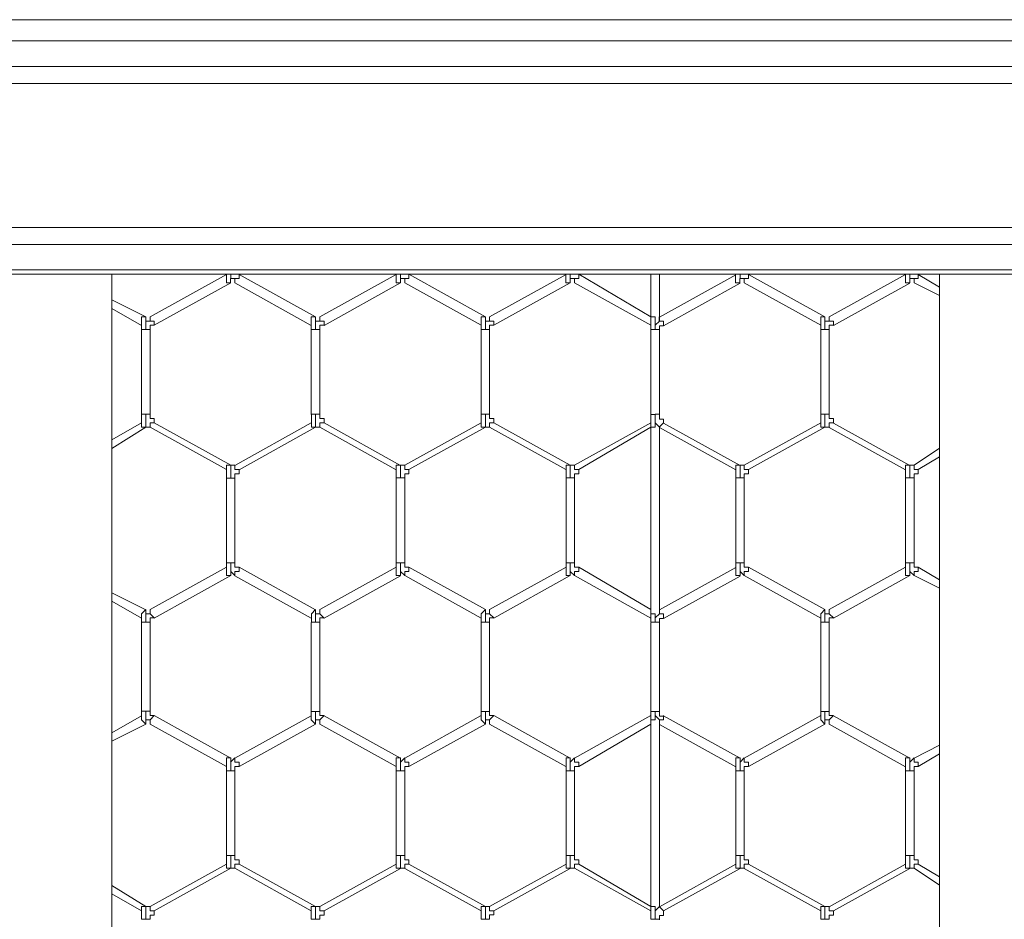
# Model space of a CAD drawing. Units: inches. Extents: x 0.2 to 16.7, y 0.2 to 10.8.
# Drawn here: x 11.8 to 12, y 9.9 to 10.1 of the extents above; entities that cross this region are included whole.
import ezdxf

# ---------------------------------------------------------------- set-up
doc = ezdxf.new("R2010")
doc.units = ezdxf.units.IN
doc.header["$MEASUREMENT"] = 0
doc.layers.add('Layer 1', color=7, linetype='Continuous', lineweight=0)

msp = doc.modelspace()

# ---------------------------------------------------------------- linework, layer by layer
at = {"layer": 'Layer 1', "color": 7, "lineweight": 0}
for p, q in [((6.74165, 10.05668), (12.3175, 10.05668)), ((6.74165, 10.05252), (12.3175, 10.05252)), ((6.74165, 10.05252), (12.3175, 10.05252)), ((6.74161, 10.04418), (12.31746, 10.04418)), ((6.74161, 10.01585), (12.31746, 10.01585)), ((6.74161, 10.01252), (12.31746, 10.01252)), ((6.74161, 10.00752), (12.31746, 10.00752)), ((6.74165, 10.00668), (12.3175, 10.00668)), ((11.77839, 8.05334), (11.77839, 10.00667)), ((11.80089, 10.00666), (11.78589, 9.99833)), ((11.80087, 10.00666), (11.80087, 10.00666)), ((11.80172, 10.00666), (11.80172, 10.00583)), ((11.80339, 10.00667), (11.80339, 10.00667)), ((11.81839, 9.99831), (11.80339, 10.00664)), ((11.83422, 10.00664), (11.81922, 9.99831)), ((11.83421, 10.00666), (11.83421, 10.00666)), ((11.83505, 10.00665), (11.83505, 10.00581)), ((11.83672, 10.00667), (11.83672, 10.00667)), ((11.85172, 9.99833), (11.83672, 10.00667)), ((11.86756, 10.00666), (11.85256, 9.99833)), ((11.86754, 10.00666), (11.86754, 10.00666)), ((11.86839, 10.00665), (11.86839, 10.00581)), ((11.87005, 10.00667), (11.87005, 10.00667)), ((11.88422, 9.99833), (11.87006, 10.00667)), ((11.88422, 10.00666), (11.88422, 9.99833)), ((11.88589, 9.99833), (11.88589, 10.00666)), ((11.90089, 10.00657), (11.88589, 9.99824)), ((11.90087, 10.00666), (11.90087, 10.00666)), ((11.90172, 10.00665), (11.90172, 10.00581)), ((11.90339, 10.00667), (11.90339, 10.00667)), ((11.91839, 9.99833), (11.90339, 10.00666)), ((11.93422, 10.00663), (11.91922, 9.9983)), ((11.93421, 10.00666), (11.93421, 10.00666)), ((11.93505, 10.00665), (11.93505, 10.00581)), ((11.93672, 10.00667), (11.93672, 10.00667)), ((11.94089, 10.00416), (11.93672, 10.00666)), ((11.94089, 10.00667), (11.94089, 8.05334)), ((11.78672, 9.99667), (11.80172, 10.005)), ((11.80171, 10.005), (11.80171, 10.00583)), ((11.80255, 10.005), (11.80255, 10.00583)), ((11.80255, 10.00498), (11.81755, 9.99664)), ((11.82005, 9.99664), (11.83505, 10.00497)), ((11.83504, 10.005), (11.83504, 10.00583)), ((11.83589, 10.005), (11.83589, 10.00583)), ((11.83589, 10.005), (11.85089, 9.99667)), ((11.85339, 9.99666), (11.86839, 10.00499)), ((11.86837, 10.005), (11.86837, 10.00583)), ((11.86922, 10.005), (11.86922, 10.00583)), ((11.86922, 10.005), (11.88422, 9.99667)), ((11.88672, 9.99657), (11.90172, 10.0049)), ((11.90171, 10.005), (11.90171, 10.00583)), ((11.90255, 10.005), (11.90255, 10.00583)), ((11.90256, 10.005), (11.91756, 9.99666)), ((11.92006, 9.99663), (11.93506, 10.00496)), ((11.93504, 10.005), (11.93504, 10.00583)), ((11.93589, 10.005), (11.93589, 10.00583)), ((11.93589, 10.005), (11.94089, 10.0025)), ((11.78506, 9.9983), (11.77839, 10.00163)), ((11.77839, 9.99997), (11.78422, 9.99663)), ((11.78422, 9.99667), (11.78422, 9.9975)), ((11.78422, 9.99667), (11.78422, 9.99583)), ((11.78505, 9.9975), (11.78505, 9.99833)), ((11.78506, 9.99582), (11.78506, 9.99749)), ((11.81755, 9.99667), (11.81755, 9.9975)), ((11.81755, 9.99667), (11.81755, 9.99583)), ((11.81839, 9.9975), (11.81839, 9.99833)), ((11.81839, 9.99582), (11.81839, 9.99749)), ((11.85089, 9.99667), (11.85089, 9.9975)), ((11.85089, 9.99667), (11.85089, 9.99583)), ((11.85172, 9.9975), (11.85172, 9.99833)), ((11.85172, 9.99585), (11.85172, 9.99752)), ((11.88422, 9.99666), (11.88422, 9.99833)), ((11.88422, 9.99833), (11.88422, 9.99833)), ((11.88422, 9.99667), (11.88422, 9.99583)), ((11.88589, 9.99833), (11.88589, 9.99833)), ((11.91756, 9.99667), (11.91756, 9.9975)), ((11.91756, 9.99667), (11.91756, 9.99583)), ((11.91839, 9.9975), (11.91839, 9.99833)), ((11.91839, 9.9975), (11.91839, 9.99583)), ((11.78422, 9.99583), (11.78505, 9.99583)), ((11.78422, 9.9958), (11.78422, 9.97913)), ((11.78505, 9.99583), (11.78589, 9.99583)), ((11.78589, 9.97913), (11.78589, 9.9958)), ((11.81755, 9.99583), (11.81839, 9.99583)), ((11.81755, 9.9958), (11.81755, 9.97914)), ((11.81839, 9.99583), (11.81922, 9.99583)), ((11.81922, 9.97914), (11.81922, 9.9958)), ((11.85089, 9.99583), (11.85172, 9.99583)), ((11.85089, 9.99581), (11.85089, 9.97914)), ((11.85172, 9.99584), (11.85256, 9.99584)), ((11.85256, 9.97914), (11.85256, 9.99581)), ((11.88422, 9.99583), (11.88506, 9.99583)), ((11.88422, 9.99576), (11.88422, 9.9791)), ((11.88506, 9.99583), (11.88589, 9.99583)), ((11.88589, 9.9791), (11.88589, 9.99576)), ((11.91756, 9.99583), (11.91839, 9.99583)), ((11.91756, 9.99578), (11.91756, 9.97911)), ((11.91839, 9.99583), (11.91922, 9.99583)), ((11.91922, 9.97911), (11.91922, 9.99578)), ((11.78422, 9.97917), (11.78422, 9.9775)), ((11.78422, 9.97917), (11.78505, 9.97917)), ((11.78505, 9.97917), (11.78589, 9.97917)), ((11.78506, 9.97665), (11.78506, 9.97915)), ((11.81756, 9.97917), (11.81756, 9.9775)), ((11.81756, 9.97917), (11.81839, 9.97917)), ((11.81839, 9.97917), (11.81922, 9.97917)), ((11.81839, 9.97667), (11.81839, 9.97917)), ((11.85089, 9.97917), (11.85089, 9.9775)), ((11.85089, 9.97917), (11.85172, 9.97917)), ((11.85172, 9.97917), (11.85256, 9.97917)), ((11.85172, 9.97665), (11.85172, 9.97915)), ((11.88422, 9.97917), (11.88422, 9.9775)), ((11.88422, 9.97916), (11.88506, 9.97916)), ((11.88506, 9.97917), (11.88589, 9.97917)), ((11.91756, 9.97917), (11.91756, 9.9775)), ((11.91756, 9.97917), (11.91839, 9.97917)), ((11.91839, 9.97917), (11.91922, 9.97917)), ((11.91839, 9.97915), (11.91839, 9.97665)), ((11.78422, 9.97748), (11.77839, 9.97414)), ((11.78422, 9.9775), (11.78422, 9.9775)), ((11.80172, 9.96916), (11.78672, 9.97749)), ((11.81755, 9.97747), (11.80255, 9.96913)), ((11.81756, 9.9775), (11.81756, 9.9775)), ((11.83506, 9.96914), (11.82005, 9.97747)), ((11.85089, 9.9775), (11.83589, 9.96917)), ((11.85089, 9.9775), (11.85089, 9.9775)), ((11.86839, 9.96916), (11.85339, 9.97749)), ((11.88422, 9.9775), (11.86922, 9.96916)), ((11.88422, 9.9775), (11.88422, 9.97666)), ((11.88586, 9.97666), (11.8867, 9.9775)), ((11.90172, 9.96909), (11.88672, 9.97742)), ((11.91756, 9.97749), (11.90256, 9.96916)), ((11.91756, 9.9775), (11.91756, 9.9775)), ((11.93506, 9.96911), (11.92006, 9.97744)), ((11.77839, 9.97248), (11.78506, 9.97665)), ((11.78505, 9.97667), (11.78589, 9.97667)), ((11.78505, 9.97667), (11.78505, 9.97667)), ((11.78589, 9.97665), (11.80089, 9.96831)), ((11.80339, 9.9683), (11.81839, 9.97663)), ((11.81839, 9.97667), (11.81922, 9.97667)), ((11.81839, 9.97667), (11.81839, 9.97667)), ((11.81922, 9.97664), (11.83422, 9.9683)), ((11.83672, 9.96833), (11.85172, 9.97667)), ((11.85172, 9.97667), (11.85256, 9.97667)), ((11.85172, 9.97667), (11.85172, 9.97667)), ((11.85256, 9.97666), (11.86755, 9.96832)), ((11.87006, 9.96833), (11.88422, 9.97666)), ((11.88422, 9.97667), (11.88422, 9.97667)), ((11.88422, 9.97666), (11.88422, 9.94083)), ((11.88589, 9.97667), (11.88589, 9.97667)), ((11.88589, 9.94083), (11.88589, 9.97666)), ((11.88589, 9.97657), (11.90089, 9.96824)), ((11.90339, 9.96833), (11.91839, 9.97666)), ((11.91839, 9.97667), (11.91922, 9.97667)), ((11.91839, 9.97667), (11.91839, 9.97667)), ((11.91922, 9.97661), (11.93422, 9.96828)), ((11.94089, 9.9725), (11.93589, 9.96916)), ((11.93672, 9.96833), (11.94089, 9.97083)), ((11.80089, 9.96833), (11.80089, 9.96666)), ((11.80255, 9.96917), (11.80172, 9.96917)), ((11.80172, 9.96917), (11.80172, 9.96917)), ((11.80172, 9.96914), (11.80172, 9.96664)), ((11.80255, 9.96916), (11.80255, 9.96833)), ((11.80255, 9.96833), (11.80339, 9.96833)), ((11.83422, 9.96833), (11.83422, 9.96667)), ((11.83589, 9.96917), (11.83506, 9.96917)), ((11.83506, 9.96917), (11.83506, 9.96917)), ((11.83506, 9.96917), (11.83506, 9.96667)), ((11.83589, 9.96917), (11.83589, 9.96833)), ((11.83589, 9.96833), (11.83672, 9.96833)), ((11.86756, 9.96833), (11.86756, 9.96667)), ((11.86922, 9.96917), (11.86839, 9.96917)), ((11.86839, 9.96917), (11.86839, 9.96917)), ((11.86839, 9.96917), (11.86839, 9.96667)), ((11.86922, 9.96917), (11.86922, 9.96834)), ((11.86922, 9.96834), (11.87006, 9.96834)), ((11.90089, 9.96833), (11.90089, 9.96667)), ((11.90255, 9.96917), (11.90172, 9.96917)), ((11.90172, 9.96917), (11.90172, 9.96917)), ((11.90172, 9.96915), (11.90172, 9.96665)), ((11.90256, 9.96917), (11.90256, 9.96833)), ((11.90256, 9.96833), (11.90339, 9.96833)), ((11.93422, 9.96833), (11.93422, 9.96666)), ((11.93589, 9.96917), (11.93505, 9.96917)), ((11.93506, 9.96917), (11.93506, 9.96917)), ((11.93506, 9.96917), (11.93506, 9.96666)), ((11.93589, 9.96917), (11.93589, 9.96833)), ((11.93589, 9.96833), (11.93672, 9.96833)), ((11.80089, 9.96667), (11.80089, 9.95)), ((11.80089, 9.96666), (11.80172, 9.96666)), ((11.80172, 9.96666), (11.80255, 9.96666)), ((11.80256, 9.95), (11.80256, 9.96666)), ((11.83422, 9.96667), (11.83506, 9.96667)), ((11.83422, 9.96664), (11.83422, 9.94998)), ((11.83506, 9.96667), (11.83589, 9.96667)), ((11.83589, 9.94998), (11.83589, 9.96664)), ((11.86756, 9.96667), (11.86839, 9.96667)), ((11.86756, 9.96666), (11.86756, 9.95)), ((11.86839, 9.96667), (11.86922, 9.96667)), ((11.86922, 9.95), (11.86922, 9.96666)), ((11.90089, 9.96667), (11.90172, 9.96667)), ((11.90089, 9.96663), (11.90089, 9.94996)), ((11.90172, 9.96667), (11.90256, 9.96667)), ((11.90256, 9.94996), (11.90256, 9.96663)), ((11.93422, 9.96667), (11.93506, 9.96667)), ((11.93422, 9.96666), (11.93422, 9.95)), ((11.93506, 9.96667), (11.93589, 9.96667)), ((11.93589, 9.95), (11.93589, 9.96666)), ((11.80089, 9.94916), (11.78589, 9.94083)), ((11.80089, 9.95), (11.80089, 9.94916)), ((11.80089, 9.95), (11.80172, 9.95)), ((11.80172, 9.95), (11.80255, 9.95)), ((11.80172, 9.94997), (11.80172, 9.9483)), ((11.80172, 9.94833), (11.80255, 9.9475)), ((11.80172, 9.9475), (11.80172, 9.94833)), ((11.80255, 9.9475), (11.80255, 9.94833)), ((11.81839, 9.9408), (11.80339, 9.94913)), ((11.83422, 9.94914), (11.81922, 9.94081)), ((11.83422, 9.95), (11.83422, 9.94917)), ((11.83422, 9.95), (11.83506, 9.95)), ((11.83506, 9.95), (11.83589, 9.95)), ((11.83506, 9.95), (11.83506, 9.94833)), ((11.83506, 9.94833), (11.83589, 9.9475)), ((11.83506, 9.9475), (11.83506, 9.94833)), ((11.83589, 9.9475), (11.83589, 9.94833)), ((11.85172, 9.94083), (11.83672, 9.94916)), ((11.86756, 9.94916), (11.85256, 9.94083)), ((11.86756, 9.95), (11.86756, 9.94916)), ((11.86756, 9.95), (11.86839, 9.95)), ((11.86839, 9.95), (11.86922, 9.95)), ((11.86839, 9.95), (11.86839, 9.94833)), ((11.86839, 9.94833), (11.86922, 9.9475)), ((11.86839, 9.9475), (11.86839, 9.94833)), ((11.86922, 9.9475), (11.86922, 9.94833)), ((11.88422, 9.94083), (11.87006, 9.94917)), ((11.90089, 9.94907), (11.88589, 9.94074)), ((11.90089, 9.95), (11.90089, 9.94917)), ((11.90089, 9.95), (11.90172, 9.95)), ((11.90172, 9.95), (11.90256, 9.95)), ((11.90172, 9.94999), (11.90172, 9.94832)), ((11.90172, 9.94833), (11.90255, 9.9475)), ((11.90172, 9.9475), (11.90172, 9.94833)), ((11.90256, 9.9475), (11.90256, 9.94833)), ((11.91839, 9.94083), (11.90339, 9.94916)), ((11.93422, 9.94916), (11.91922, 9.94083)), ((11.93422, 9.95), (11.93422, 9.94917)), ((11.93422, 9.95), (11.93506, 9.95)), ((11.93506, 9.95), (11.93589, 9.95)), ((11.93506, 9.95), (11.93506, 9.94833)), ((11.93506, 9.94833), (11.93589, 9.9475)), ((11.93506, 9.9475), (11.93506, 9.94833)), ((11.93589, 9.9475), (11.93589, 9.94833)), ((11.94089, 9.94666), (11.93672, 9.94916)), ((11.78672, 9.93916), (11.80172, 9.9475)), ((11.80255, 9.94747), (11.81755, 9.93913)), ((11.82005, 9.93914), (11.83505, 9.94747)), ((11.83589, 9.94749), (11.85089, 9.93916)), ((11.85339, 9.93916), (11.86839, 9.9475)), ((11.86922, 9.9475), (11.88422, 9.93916)), ((11.88672, 9.93907), (11.90172, 9.94741)), ((11.90256, 9.94749), (11.91756, 9.93916)), ((11.92006, 9.93916), (11.93506, 9.9475)), ((11.93589, 9.9475), (11.94089, 9.945)), ((11.78506, 9.9408), (11.77839, 9.94413)), ((11.77839, 9.94247), (11.78422, 9.93913)), ((11.78422, 9.94), (11.78506, 9.94084)), ((11.78506, 9.94), (11.78506, 9.94083)), ((11.81756, 9.94), (11.81839, 9.94083)), ((11.81839, 9.94), (11.81839, 9.94083)), ((11.85089, 9.94), (11.85172, 9.94083)), ((11.85172, 9.94), (11.85172, 9.94083)), ((11.88422, 9.94), (11.88422, 9.94083)), ((11.88589, 9.94083), (11.88589, 9.94)), ((11.91756, 9.94), (11.91839, 9.94083)), ((11.91839, 9.94), (11.91839, 9.94083)), ((11.78422, 9.93917), (11.78422, 9.94)), ((11.78422, 9.93917), (11.78422, 9.93833)), ((11.78506, 9.93833), (11.78506, 9.94)), ((11.81756, 9.93917), (11.81756, 9.94)), ((11.81756, 9.93917), (11.81756, 9.93833)), ((11.81839, 9.93832), (11.81839, 9.93999)), ((11.85089, 9.93917), (11.85089, 9.94)), ((11.85089, 9.93917), (11.85089, 9.93833)), ((11.85172, 9.93833), (11.85172, 9.94)), ((11.88422, 9.93916), (11.88422, 9.94)), ((11.88422, 9.93917), (11.88422, 9.93833)), ((11.91756, 9.93917), (11.91756, 9.94)), ((11.91756, 9.93917), (11.91756, 9.93833)), ((11.91839, 9.94), (11.91839, 9.93833)), ((11.78422, 9.93834), (11.78506, 9.93834)), ((11.78422, 9.9383), (11.78422, 9.9208)), ((11.78506, 9.93834), (11.78589, 9.93834)), ((11.78589, 9.9208), (11.78589, 9.9383)), ((11.81755, 9.9383), (11.81755, 9.9208)), ((11.81756, 9.93833), (11.81839, 9.93833)), ((11.81839, 9.93833), (11.81922, 9.93833)), ((11.81922, 9.9208), (11.81922, 9.9383)), ((11.85089, 9.93833), (11.85089, 9.92083)), ((11.85089, 9.93833), (11.85172, 9.93833)), ((11.85172, 9.93833), (11.85256, 9.93833)), ((11.85256, 9.92083), (11.85256, 9.93833)), ((11.88422, 9.93833), (11.88506, 9.93833)), ((11.88422, 9.93823), (11.88422, 9.92073)), ((11.88504, 9.93833), (11.88588, 9.93833)), ((11.88589, 9.92073), (11.88589, 9.93823)), ((11.91756, 9.93833), (11.91839, 9.93833)), ((11.91756, 9.93828), (11.91756, 9.92078)), ((11.91839, 9.93833), (11.91922, 9.93833)), ((11.91922, 9.92078), (11.91922, 9.93828)), ((11.78422, 9.91997), (11.77839, 9.91663)), ((11.78422, 9.92084), (11.78506, 9.92084)), ((11.78422, 9.92083), (11.78422, 9.92)), ((11.78422, 9.92), (11.78422, 9.91917)), ((11.78506, 9.92084), (11.78589, 9.92084)), ((11.78506, 9.91915), (11.78506, 9.92082)), ((11.80172, 9.91166), (11.78672, 9.92)), ((11.81755, 9.91997), (11.80255, 9.91163)), ((11.81755, 9.92083), (11.81755, 9.92)), ((11.81755, 9.92083), (11.81839, 9.92083)), ((11.81755, 9.92), (11.81755, 9.91917)), ((11.81839, 9.91917), (11.81839, 9.92084)), ((11.81839, 9.92083), (11.81922, 9.92083)), ((11.83506, 9.91164), (11.82005, 9.91997)), ((11.85089, 9.92), (11.83589, 9.91166)), ((11.85089, 9.92084), (11.85089, 9.92)), ((11.85089, 9.92083), (11.85172, 9.92083)), ((11.85089, 9.92), (11.85089, 9.91917)), ((11.85172, 9.92083), (11.85256, 9.92083)), ((11.85172, 9.91915), (11.85172, 9.92082)), ((11.86839, 9.91166), (11.85339, 9.91999)), ((11.88422, 9.92), (11.86922, 9.91166)), ((11.88422, 9.92083), (11.88422, 9.92)), ((11.88422, 9.92083), (11.88506, 9.92083)), ((11.88422, 9.92), (11.88422, 9.91916)), ((11.88503, 9.92083), (11.88586, 9.92083)), ((11.90172, 9.91162), (11.88672, 9.91995)), ((11.91756, 9.91999), (11.90256, 9.91166)), ((11.91756, 9.92083), (11.91756, 9.92)), ((11.91756, 9.92083), (11.91839, 9.92083)), ((11.91756, 9.92), (11.91756, 9.91917)), ((11.91839, 9.92083), (11.91922, 9.92083)), ((11.91839, 9.92083), (11.91839, 9.91916)), ((11.93506, 9.91163), (11.92006, 9.91997)), ((11.77839, 9.91497), (11.78506, 9.9183)), ((11.78422, 9.91917), (11.78506, 9.91834)), ((11.78506, 9.91833), (11.78506, 9.91917)), ((11.78589, 9.91833), (11.80089, 9.91)), ((11.80339, 9.90997), (11.81839, 9.9183)), ((11.81755, 9.91917), (11.81839, 9.91833)), ((11.81839, 9.91833), (11.81839, 9.91917)), ((11.81922, 9.91831), (11.83422, 9.90997)), ((11.83672, 9.91), (11.85172, 9.91833)), ((11.85089, 9.91917), (11.85172, 9.91833)), ((11.85172, 9.91834), (11.85172, 9.91917)), ((11.85256, 9.91833), (11.86755, 9.90999)), ((11.87006, 9.91), (11.88422, 9.91833)), ((11.88422, 9.91833), (11.88422, 9.91917)), ((11.88422, 9.91833), (11.88422, 9.88249)), ((11.88589, 9.91917), (11.88589, 9.91833)), ((11.88589, 9.88249), (11.88589, 9.91833)), ((11.88589, 9.91828), (11.90089, 9.90995)), ((11.90339, 9.90999), (11.91839, 9.91833)), ((11.91756, 9.91917), (11.91839, 9.91833)), ((11.91839, 9.91833), (11.91839, 9.91917)), ((11.91922, 9.9183), (11.93422, 9.90996)), ((11.94089, 9.91416), (11.93589, 9.91166)), ((11.80256, 9.91167), (11.80171, 9.91083)), ((11.80172, 9.91083), (11.80172, 9.91167)), ((11.80256, 9.91167), (11.80256, 9.91083)), ((11.83589, 9.91167), (11.83505, 9.91083)), ((11.83506, 9.91083), (11.83506, 9.91167)), ((11.83589, 9.91167), (11.83589, 9.91083)), ((11.86922, 9.91167), (11.86839, 9.91083)), ((11.86839, 9.91083), (11.86839, 9.91167)), ((11.86922, 9.91167), (11.86922, 9.91083)), ((11.90255, 9.91167), (11.90172, 9.91083)), ((11.90172, 9.91084), (11.90172, 9.91167)), ((11.90256, 9.91167), (11.90256, 9.91083)), ((11.93589, 9.91167), (11.93505, 9.91083)), ((11.93506, 9.91083), (11.93506, 9.91167)), ((11.93589, 9.91167), (11.93589, 9.91083)), ((11.93672, 9.91), (11.94089, 9.9125)), ((11.80089, 9.91), (11.80089, 9.90917)), ((11.80172, 9.91082), (11.80172, 9.90915)), ((11.83422, 9.91), (11.83422, 9.90916)), ((11.83506, 9.91084), (11.83506, 9.90917)), ((11.86756, 9.91), (11.86756, 9.90917)), ((11.86839, 9.91084), (11.86839, 9.90917)), ((11.90089, 9.91), (11.90089, 9.90917)), ((11.90172, 9.91082), (11.90172, 9.90915)), ((11.93422, 9.91), (11.93422, 9.90917)), ((11.93506, 9.91083), (11.93506, 9.90917)), ((11.80089, 9.90917), (11.80089, 9.8925)), ((11.80089, 9.90917), (11.80172, 9.90917)), ((11.80172, 9.90917), (11.80256, 9.90917)), ((11.80256, 9.8925), (11.80256, 9.90917)), ((11.83422, 9.90917), (11.83506, 9.90917)), ((11.83422, 9.90914), (11.83422, 9.89248)), ((11.83506, 9.90917), (11.83589, 9.90917)), ((11.83589, 9.89248), (11.83589, 9.90914)), ((11.86756, 9.90917), (11.86839, 9.90917)), ((11.86756, 9.90916), (11.86756, 9.8925)), ((11.86839, 9.90917), (11.86922, 9.90917)), ((11.86922, 9.8925), (11.86922, 9.90916)), ((11.90089, 9.90917), (11.90172, 9.90917)), ((11.90089, 9.90913), (11.90089, 9.89246)), ((11.90172, 9.90917), (11.90256, 9.90917)), ((11.90256, 9.89246), (11.90256, 9.90913)), ((11.93422, 9.90917), (11.93506, 9.90917)), ((11.93422, 9.90916), (11.93422, 9.8925)), ((11.93506, 9.90917), (11.93589, 9.90917)), ((11.93589, 9.8925), (11.93589, 9.90916)), ((11.80089, 9.8925), (11.80089, 9.89083)), ((11.80089, 9.8925), (11.80172, 9.8925)), ((11.80172, 9.8925), (11.80255, 9.8925)), ((11.80172, 9.89247), (11.80172, 9.88997)), ((11.83422, 9.8925), (11.83422, 9.89083)), ((11.83422, 9.8925), (11.83506, 9.8925)), ((11.83506, 9.8925), (11.83589, 9.8925)), ((11.83506, 9.8925), (11.83506, 9.89)), ((11.86756, 9.8925), (11.86756, 9.89084)), ((11.86756, 9.8925), (11.86839, 9.8925)), ((11.86839, 9.8925), (11.86922, 9.8925)), ((11.86839, 9.89249), (11.86839, 9.88999)), ((11.90089, 9.8925), (11.90089, 9.89083)), ((11.90089, 9.8925), (11.90172, 9.8925)), ((11.90172, 9.8925), (11.90256, 9.8925)), ((11.90172, 9.89249), (11.90172, 9.88998)), ((11.93422, 9.8925), (11.93422, 9.89083)), ((11.93422, 9.8925), (11.93506, 9.8925)), ((11.93506, 9.8925), (11.93589, 9.8925)), ((11.93506, 9.8925), (11.93506, 9.89)), ((11.80089, 9.89083), (11.78589, 9.8825)), ((11.80255, 9.89083), (11.80339, 9.89083)), ((11.80255, 9.89), (11.80255, 9.89083)), ((11.81839, 9.8825), (11.80339, 9.89083)), ((11.83422, 9.89081), (11.81922, 9.88247)), ((11.83589, 9.89083), (11.83672, 9.89083)), ((11.83589, 9.89), (11.83589, 9.89083)), ((11.85172, 9.88249), (11.83672, 9.89083)), ((11.86756, 9.89082), (11.85256, 9.88249)), ((11.86922, 9.89083), (11.87006, 9.89083)), ((11.86922, 9.89), (11.86922, 9.89083)), ((11.88422, 9.8825), (11.87006, 9.89083)), ((11.90089, 9.8908), (11.88589, 9.88246)), ((11.90256, 9.89083), (11.90339, 9.89083)), ((11.90256, 9.89), (11.90256, 9.89083)), ((11.91839, 9.88249), (11.90339, 9.89082)), ((11.93422, 9.89079), (11.91922, 9.88246)), ((11.93589, 9.89083), (11.93672, 9.89083)), ((11.93589, 9.89), (11.93589, 9.89083)), ((11.94089, 9.88833), (11.93672, 9.89083)), ((11.78672, 9.88167), (11.80172, 9.89)), ((11.80172, 9.89), (11.80255, 9.89)), ((11.80172, 9.89), (11.80172, 9.89)), ((11.80256, 9.89), (11.81755, 9.88167)), ((11.82005, 9.88164), (11.83505, 9.88997)), ((11.83506, 9.89), (11.83589, 9.89)), ((11.83506, 9.89), (11.83506, 9.89)), ((11.83589, 9.88999), (11.85089, 9.88166)), ((11.85339, 9.88166), (11.86839, 9.88999)), ((11.86839, 9.89), (11.86922, 9.89)), ((11.86839, 9.89), (11.86839, 9.89)), ((11.86922, 9.89), (11.88422, 9.88166)), ((11.88672, 9.88163), (11.90172, 9.88996)), ((11.90172, 9.89), (11.90255, 9.89)), ((11.90172, 9.89), (11.90172, 9.89)), ((11.90256, 9.88999), (11.91756, 9.88166)), ((11.92006, 9.88163), (11.93506, 9.88996)), ((11.93506, 9.89), (11.93589, 9.89)), ((11.93506, 9.89), (11.93506, 9.89)), ((11.93589, 9.89), (11.94089, 9.88666)), ((11.78506, 9.88247), (11.77839, 9.88663)), ((11.77839, 9.88497), (11.78422, 9.88163)), ((11.78589, 9.8825), (11.78505, 9.8825)), ((11.78506, 9.8825), (11.78506, 9.8825)), ((11.78506, 9.87999), (11.78506, 9.88249)), ((11.81922, 9.8825), (11.81839, 9.8825)), ((11.81839, 9.8825), (11.81839, 9.8825)), ((11.81839, 9.88), (11.81839, 9.8825)), ((11.85256, 9.8825), (11.85172, 9.8825)), ((11.85172, 9.8825), (11.85172, 9.8825)), ((11.85172, 9.87999), (11.85172, 9.88249)), ((11.88422, 9.88166), (11.88422, 9.8825)), ((11.88422, 9.8825), (11.88422, 9.8825)), ((11.88585, 9.8825), (11.88668, 9.88166)), ((11.88589, 9.8825), (11.88589, 9.8825)), ((11.91922, 9.8825), (11.91839, 9.8825)), ((11.91839, 9.8825), (11.91839, 9.8825)), ((11.91839, 9.8825), (11.91839, 9.88)), ((11.78422, 9.88167), (11.78422, 9.88)), ((11.78422, 9.88167), (11.78422, 9.88167)), ((11.81755, 9.88167), (11.81755, 9.88)), ((11.81755, 9.88167), (11.81755, 9.88167)), ((11.85089, 9.88167), (11.85089, 9.88)), ((11.85089, 9.88167), (11.85089, 9.88167)), ((11.88422, 9.88167), (11.88422, 9.88)), ((11.91756, 9.88167), (11.91756, 9.88)), ((11.91756, 9.88167), (11.91756, 9.88167)), ((11.78422, 9.88), (11.78506, 9.88)), ((11.78506, 9.88), (11.78589, 9.88)), ((11.81755, 9.88), (11.81839, 9.88)), ((11.81839, 9.88), (11.81922, 9.88)), ((11.85089, 9.88), (11.85172, 9.88)), ((11.85172, 9.88), (11.85256, 9.88)), ((11.88422, 9.88), (11.88506, 9.88)), ((11.88504, 9.88), (11.88588, 9.88)), ((11.91756, 9.88), (11.91839, 9.88)), ((11.91839, 9.88), (11.91922, 9.88))]:
    msp.add_line(p, q, dxfattribs=at)
for points in [[(6.74161, 10.04418), (6.74161, 10.04752), (12.31746, 10.04752)], [(11.80087, 10.00667), (11.80087, 10.005), (11.8017, 10.005)], [(11.80255, 10.00583), (11.80339, 10.00583), (11.80339, 10.00667)], [(11.83422, 10.00667), (11.83422, 10.005), (11.83505, 10.005)], [(11.83589, 10.00583), (11.83672, 10.00583), (11.83672, 10.00667)], [(11.86754, 10.00667), (11.86754, 10.005), (11.86837, 10.005)], [(11.86922, 10.00583), (11.87005, 10.00583), (11.87005, 10.00666)], [(11.90086, 10.00667), (11.90086, 10.005), (11.90169, 10.005)], [(11.90255, 10.00583), (11.90339, 10.00583), (11.90339, 10.00667)], [(11.93419, 10.00667), (11.93419, 10.005), (11.93502, 10.005)], [(11.93589, 10.00583), (11.93672, 10.00583), (11.93672, 10.00667)], [(11.80172, 10.00583), (11.80255, 10.00583), (11.80255, 10.005)], [(11.83505, 10.00583), (11.83589, 10.00583), (11.83589, 10.005)], [(11.86839, 10.00583), (11.86922, 10.00583), (11.86922, 10.005)], [(11.90172, 10.00583), (11.90255, 10.00583), (11.90255, 10.005)], [(11.93505, 10.00583), (11.93589, 10.00583), (11.93589, 10.005)], [(11.78422, 9.9975), (11.78422, 9.99833), (11.78505, 9.99833)], [(11.78589, 9.99833), (11.78589, 9.9975), (11.78505, 9.9975)], [(11.78589, 9.99833), (11.78589, 9.9975), (11.78672, 9.9975), (11.78672, 9.99666)], [(11.78589, 9.99583), (11.78589, 9.99667), (11.78672, 9.99667)], [(11.81755, 9.9975), (11.81755, 9.99833), (11.81839, 9.99833)], [(11.81922, 9.99833), (11.81922, 9.9975), (11.81839, 9.9975)], [(11.81922, 9.99833), (11.81922, 9.9975), (11.82005, 9.9975), (11.82005, 9.99666)], [(11.81922, 9.99583), (11.81922, 9.99667), (11.82005, 9.99667)], [(11.85089, 9.9975), (11.85089, 9.99833), (11.85172, 9.99833)], [(11.85256, 9.99833), (11.85256, 9.9975), (11.85172, 9.9975)], [(11.85256, 9.99834), (11.85256, 9.9975), (11.85339, 9.9975), (11.85339, 9.99667)], [(11.85256, 9.99583), (11.85256, 9.99667), (11.85339, 9.99667)], [(11.88505, 9.99583), (11.88505, 9.99833), (11.88422, 9.99833)], [(11.88589, 9.99833), (11.88589, 9.9975), (11.88505, 9.99667), (11.88505, 9.99583)], [(11.88586, 9.99833), (11.88586, 9.9975), (11.8867, 9.9975), (11.8867, 9.99666)], [(11.88589, 9.99573), (11.88589, 9.99657), (11.88672, 9.99657)], [(11.91756, 9.9975), (11.91756, 9.99833), (11.91839, 9.99833)], [(11.91922, 9.99833), (11.91922, 9.9975), (11.91839, 9.9975)], [(11.91922, 9.99833), (11.91922, 9.9975), (11.92005, 9.9975), (11.92005, 9.99667)], [(11.91922, 9.99583), (11.91922, 9.99667), (11.92005, 9.99667)], [(11.78672, 9.9775), (11.78672, 9.97833), (11.78589, 9.97833), (11.78589, 9.97917)], [(11.82006, 9.9775), (11.82006, 9.97833), (11.81922, 9.97833), (11.81922, 9.97916)], [(11.85339, 9.9775), (11.85339, 9.97834), (11.85255, 9.97834), (11.85255, 9.97917)], [(11.88422, 9.97667), (11.88505, 9.97667), (11.88505, 9.97917)], [(11.88505, 9.97917), (11.88505, 9.9775), (11.88589, 9.97667)], [(11.92005, 9.9775), (11.92005, 9.97833), (11.91921, 9.97833), (11.91921, 9.97917)], [(11.78422, 9.9775), (11.78422, 9.97667), (11.78505, 9.97667)], [(11.78589, 9.97667), (11.78589, 9.9775), (11.78672, 9.9775)], [(11.81756, 9.9775), (11.81756, 9.97667), (11.81839, 9.97667)], [(11.81922, 9.97667), (11.81922, 9.9775), (11.82006, 9.9775)], [(11.85089, 9.9775), (11.85089, 9.97667), (11.85172, 9.97667)], [(11.85256, 9.97667), (11.85256, 9.9775), (11.85339, 9.9775)], [(11.88672, 9.9774), (11.88672, 9.97824), (11.88589, 9.97824), (11.88589, 9.97907)], [(11.91756, 9.9775), (11.91756, 9.97667), (11.91839, 9.97667)], [(11.91922, 9.97667), (11.91922, 9.9775), (11.92006, 9.9775)], [(11.80089, 9.96833), (11.80089, 9.96916), (11.80172, 9.96916)], [(11.80255, 9.96667), (11.80255, 9.9675), (11.80339, 9.9675), (11.80339, 9.96833)], [(11.83422, 9.96834), (11.83422, 9.96917), (11.83506, 9.96917)], [(11.83589, 9.96667), (11.83589, 9.9675), (11.83672, 9.9675), (11.83672, 9.96833)], [(11.86756, 9.96834), (11.86756, 9.96917), (11.86839, 9.96917)], [(11.86922, 9.96667), (11.86922, 9.9675), (11.87006, 9.9675), (11.87006, 9.96833)], [(11.90089, 9.96833), (11.90089, 9.96917), (11.90172, 9.96917)], [(11.90255, 9.96667), (11.90255, 9.9675), (11.90339, 9.9675), (11.90339, 9.96833)], [(11.93422, 9.96833), (11.93422, 9.96917), (11.93506, 9.96917)], [(11.93589, 9.96667), (11.93589, 9.9675), (11.93672, 9.9675), (11.93672, 9.96833)], [(11.80089, 9.94916), (11.80089, 9.9475), (11.80172, 9.9475)], [(11.80339, 9.94917), (11.80255, 9.94917), (11.80255, 9.95)], [(11.80255, 9.94833), (11.80339, 9.94833), (11.80339, 9.94916)], [(11.83422, 9.94917), (11.83422, 9.9475), (11.83506, 9.9475)], [(11.83672, 9.94917), (11.83589, 9.94917), (11.83589, 9.95)], [(11.83589, 9.94833), (11.83672, 9.94833), (11.83672, 9.94917)], [(11.86756, 9.94917), (11.86756, 9.9475), (11.86839, 9.9475)], [(11.87006, 9.94917), (11.86922, 9.94917), (11.86922, 9.95)], [(11.86922, 9.94833), (11.87006, 9.94833), (11.87006, 9.94917)], [(11.90089, 9.94917), (11.90089, 9.9475), (11.90172, 9.9475)], [(11.90339, 9.94917), (11.90255, 9.94917), (11.90255, 9.95)], [(11.90256, 9.94833), (11.90339, 9.94833), (11.90339, 9.94917)], [(11.93422, 9.94917), (11.93422, 9.9475), (11.93506, 9.9475)], [(11.93672, 9.94917), (11.93589, 9.94917), (11.93589, 9.95)], [(11.93589, 9.94833), (11.93672, 9.94833), (11.93672, 9.94917)], [(11.78589, 9.94083), (11.78589, 9.94), (11.78505, 9.94)], [(11.78589, 9.94084), (11.78589, 9.94), (11.78672, 9.93917)], [(11.81922, 9.94083), (11.81922, 9.94), (11.81839, 9.94)], [(11.81922, 9.94083), (11.81922, 9.94), (11.82006, 9.93916)], [(11.85256, 9.94083), (11.85256, 9.94), (11.85172, 9.94)], [(11.85256, 9.94083), (11.85256, 9.94), (11.85339, 9.93917)], [(11.91922, 9.94083), (11.91922, 9.94), (11.91839, 9.94)], [(11.91922, 9.94083), (11.91922, 9.94), (11.92005, 9.93917)], [(11.78589, 9.93833), (11.78589, 9.93917), (11.78672, 9.93917)], [(11.81922, 9.93833), (11.81922, 9.93917), (11.82006, 9.93917)], [(11.85256, 9.93833), (11.85256, 9.93917), (11.85339, 9.93917)], [(11.88505, 9.93833), (11.88505, 9.94), (11.88422, 9.94)], [(11.88589, 9.94), (11.88505, 9.93917), (11.88505, 9.93833)], [(11.88586, 9.94), (11.8867, 9.94), (11.8867, 9.93916)], [(11.88589, 9.93823), (11.88589, 9.93907), (11.88672, 9.93907)], [(11.91922, 9.93833), (11.91922, 9.93917), (11.92005, 9.93917)], [(11.78672, 9.92), (11.78589, 9.92), (11.78589, 9.92083)], [(11.78589, 9.91834), (11.78589, 9.91917), (11.78672, 9.92)], [(11.82005, 9.92), (11.81922, 9.92), (11.81922, 9.92083)], [(11.81922, 9.91833), (11.81922, 9.91917), (11.82005, 9.92)], [(11.85339, 9.92), (11.85255, 9.92), (11.85255, 9.92084)], [(11.85256, 9.91833), (11.85256, 9.91917), (11.85339, 9.92)], [(11.88422, 9.91917), (11.88505, 9.91917), (11.88505, 9.92083)], [(11.88505, 9.92083), (11.88505, 9.92), (11.88589, 9.91917)], [(11.88585, 9.91916), (11.88668, 9.91916), (11.88668, 9.92)], [(11.88672, 9.9199), (11.88589, 9.9199), (11.88589, 9.92073)], [(11.92005, 9.92), (11.91922, 9.92), (11.91922, 9.92083)], [(11.91922, 9.91833), (11.91922, 9.91917), (11.92005, 9.92)], [(11.78506, 9.91917), (11.78589, 9.91917), (11.78589, 9.91833)], [(11.81839, 9.91917), (11.81922, 9.91917), (11.81922, 9.91833)], [(11.85172, 9.91917), (11.85256, 9.91917), (11.85256, 9.91833)], [(11.91839, 9.91917), (11.91922, 9.91917), (11.91922, 9.91833)], [(11.80089, 9.91), (11.80089, 9.91167), (11.80172, 9.91167)], [(11.83422, 9.91), (11.83422, 9.91167), (11.83506, 9.91167)], [(11.86756, 9.91), (11.86756, 9.91167), (11.86839, 9.91167)], [(11.90089, 9.91), (11.90089, 9.91167), (11.90172, 9.91167)], [(11.93422, 9.91), (11.93422, 9.91167), (11.93506, 9.91167)], [(11.80256, 9.91083), (11.80339, 9.91083), (11.80339, 9.91)], [(11.80256, 9.90917), (11.80256, 9.91), (11.80339, 9.91)], [(11.83589, 9.91083), (11.83672, 9.91083), (11.83672, 9.91)], [(11.83589, 9.90917), (11.83589, 9.91), (11.83672, 9.91)], [(11.86922, 9.91083), (11.87006, 9.91083), (11.87006, 9.91)], [(11.86922, 9.90917), (11.86922, 9.91), (11.87006, 9.91)], [(11.90255, 9.90917), (11.90255, 9.91), (11.90339, 9.91)], [(11.90256, 9.91083), (11.90339, 9.91083), (11.90339, 9.91)], [(11.93589, 9.91083), (11.93672, 9.91083), (11.93672, 9.91)], [(11.93589, 9.90917), (11.93589, 9.91), (11.93672, 9.91)], [(11.80339, 9.89083), (11.80339, 9.89167), (11.80255, 9.89167), (11.80255, 9.8925)], [(11.83672, 9.89083), (11.83672, 9.89167), (11.83589, 9.89167), (11.83589, 9.8925)], [(11.87006, 9.89084), (11.87006, 9.89167), (11.86922, 9.89167), (11.86922, 9.8925)], [(11.90339, 9.89083), (11.90339, 9.89167), (11.90255, 9.89167), (11.90255, 9.8925)], [(11.93672, 9.89083), (11.93672, 9.89167), (11.93589, 9.89167), (11.93589, 9.8925)], [(11.80089, 9.89083), (11.80089, 9.89), (11.80172, 9.89)], [(11.83422, 9.89084), (11.83422, 9.89), (11.83506, 9.89)], [(11.86756, 9.89083), (11.86756, 9.89), (11.86839, 9.89)], [(11.90089, 9.89083), (11.90089, 9.89), (11.90172, 9.89)], [(11.93422, 9.89083), (11.93422, 9.89), (11.93506, 9.89)], [(11.78422, 9.88167), (11.78422, 9.8825), (11.78506, 9.8825)], [(11.78589, 9.8825), (11.78589, 9.88167), (11.78672, 9.88167)], [(11.81755, 9.88167), (11.81755, 9.8825), (11.81839, 9.8825)], [(11.81922, 9.8825), (11.81922, 9.88167), (11.82005, 9.88167)], [(11.85089, 9.88167), (11.85089, 9.8825), (11.85172, 9.8825)], [(11.85256, 9.8825), (11.85256, 9.88167), (11.85339, 9.88167)], [(11.88505, 9.88), (11.88505, 9.8825), (11.88422, 9.8825)], [(11.88589, 9.8825), (11.88505, 9.88167), (11.88505, 9.88)], [(11.91756, 9.88167), (11.91756, 9.8825), (11.91839, 9.8825)], [(11.91922, 9.8825), (11.91922, 9.88167), (11.92005, 9.88167)], [(11.78589, 9.88), (11.78589, 9.88083), (11.78672, 9.88083), (11.78672, 9.88167)], [(11.81922, 9.88), (11.81922, 9.88083), (11.82005, 9.88083), (11.82005, 9.88167)], [(11.85256, 9.88), (11.85256, 9.88084), (11.85339, 9.88084), (11.85339, 9.88167)], [(11.88589, 9.8799), (11.88589, 9.88073), (11.88672, 9.88073), (11.88672, 9.88157)], [(11.91922, 9.88), (11.91922, 9.88083), (11.92005, 9.88083), (11.92005, 9.88167)]]:
    msp.add_lwpolyline(points, dxfattribs=at)

doc.saveas('drawing.dxf')
